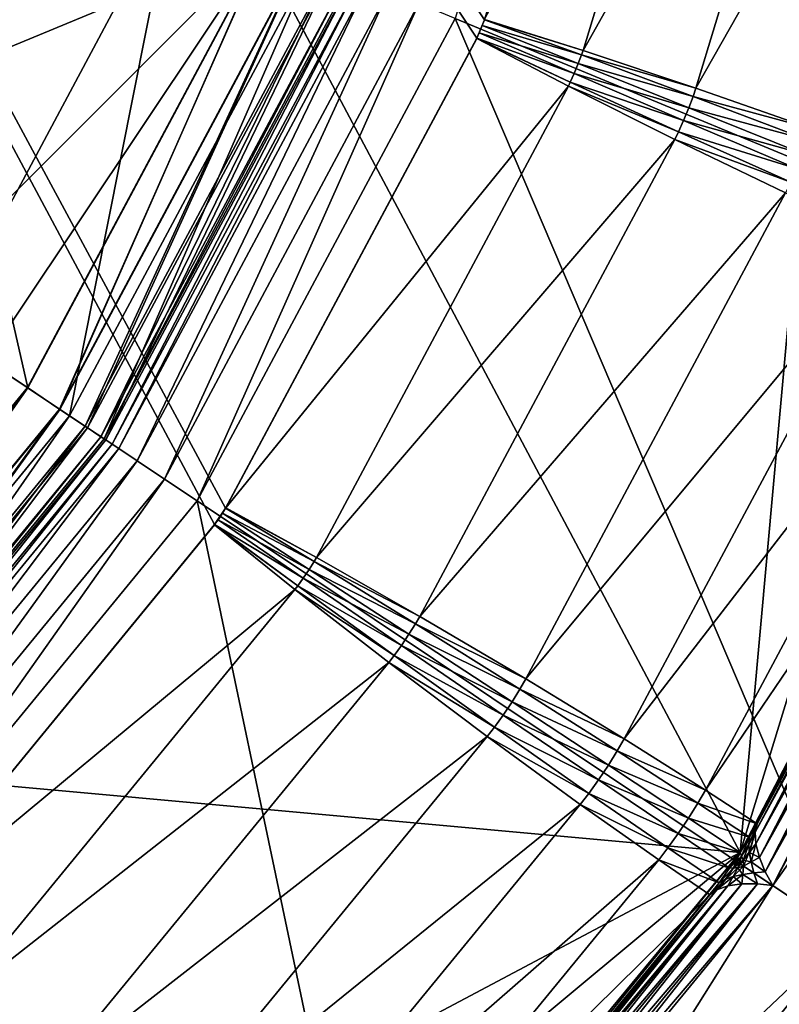
# Model space of a CAD drawing. Extents: x -0.065 to 0.065, y -0.065 to 0.065.
# Drawn here: x 0.021 to 0.029, y -0.02 to -0.011 of the extents above; entities that cross this region are included whole.
import ezdxf

# ---------------------------------------------------------------- set-up
doc = ezdxf.new("R2010")
doc.units = 0
doc.header["$MEASUREMENT"] = 0
doc.layers.get('0').update_dxf_attribs({"linetype": 'CONTINUOUS'})

msp = doc.modelspace()

# ---------------------------------------------------------------- linework, layer by layer
for points in [[(-0.0105339, 0.0529577, -0.1640891), (0.0529577, 0.0105339, -0.1640891), (0.0105339, -0.0529577, -0.1640891)], [(-0.0311184, -0.0133463, 0.0018432), (0.0282165, -0.0187414, 0.0018432), (0.0002708, 0.0338676, 0.0018432)], [(0.0282165, -0.0187414, 0.0018432), (0.0311184, 0.0133463, 0.0018432), (0.0002708, 0.0338676, 0.0018432)], [(-0.0000981, 0.0277741, 0.0033567), (0.0272213, -0.0055147, 0.0033567), (0.0256975, -0.010538, 0.0033567)], [(-0.0000981, 0.0277741, 0.0033567), (0.0256975, -0.010538, 0.0033567), (0.0256224, -0.0107194, 0.0033567)], [(-0.0000981, 0.0277741, 0.0033567), (0.0256224, -0.0107194, 0.0033567), (0.0231479, -0.0153489, 0.0033567)], [(-0.0000981, 0.0277741, 0.0033567), (0.0231479, -0.0153489, 0.0033567), (0.0230389, -0.0155121, 0.0033567)], [(-0.0000981, 0.0277741, 0.0033567), (0.0230389, -0.0155121, 0.0033567), (0.0197087, -0.0195699, 0.0033567)], [(-0.0097553, -0.0235513, -0.1208726), (0.0235513, -0.0097553, -0.1208726), (0.0097553, 0.0235513, -0.1208726)], [(0.0282165, -0.0187414, 0.0018432), (0.0338676, -0.0002708, 0.0018432), (0.0311184, 0.0133463, 0.0018432)], [(0.0529577, 0.0105339, -0.1640891), (0.0448953, -0.0299981, -0.1640891), (0.0105339, -0.0529577, -0.1640891)], [(0.0282165, -0.0187414, 0.0018432), (0.0314413, -0.0125668, 0.0018432), (0.0338676, -0.0002708, 0.0018432)], [(0.0499899, -0.0032083, 0.0031801), (0.0041918, -0.0485179, 0.0031801), (0.0037725, -0.0493023, 0.0031801)], [(0.0499899, -0.0032083, 0.0031801), (0.0037725, -0.0493023, 0.0031801), (0.0334668, -0.0500866, 0.0031801)], [(0.0499899, -0.0032083, 0.0031801), (0.0044499, -0.0476668, 0.0031801), (0.0041918, -0.0485179, 0.0031801)], [(0.0499899, -0.0032083, 0.0031801), (0.0248828, -0.0248828, 0.0031801), (0.0044499, -0.0458964, 0.0031801)], [(0.0499899, -0.0032083, 0.0031801), (0.0044499, -0.0458964, 0.0031801), (0.0045371, -0.0467816, 0.0031801)], [(0.0499899, -0.0032083, 0.0031801), (0.0045371, -0.0467816, 0.0031801), (0.0044499, -0.0476668, 0.0031801)], [(0.0499899, -0.0032083, 0.0031801), (0.0493023, -0.0037725, 0.0031801), (0.0248828, -0.0248828, 0.0031801)], [(0.0442609, -0.0037725, 0.0031801), (0.029259, -0.0195503, 0.0031801), (0.0248828, -0.0248828, 0.0031801)], [(0.0450453, -0.0041918, 0.0031801), (0.0442609, -0.0037725, 0.0031801), (0.0248828, -0.0248828, 0.0031801)], [(0.0493023, -0.0037725, 0.0031801), (0.0485179, -0.0041918, 0.0031801), (0.0248828, -0.0248828, 0.0031801)], [(0.0458965, -0.00445, 0.0031801), (0.0450453, -0.0041918, 0.0031801), (0.0248828, -0.0248828, 0.0031801)], [(0.0485179, -0.0041918, 0.0031801), (0.0476668, -0.00445, 0.0031801), (0.0248828, -0.0248828, 0.0031801)], [(0.0467816, -0.0045372, 0.0031801), (0.0458965, -0.00445, 0.0031801), (0.0248828, -0.0248828, 0.0031801)], [(0.0476668, -0.00445, 0.0031801), (0.0467816, -0.0045372, 0.0031801), (0.0248828, -0.0248828, 0.0031801)], [(0.026973, -0.0053653, -0.0000891), (0.025408, -0.0105243, -0.0000891), (0.0325109, -0.0134665, -0.0000891)], [(0.026973, -0.0053653, -0.0000891), (0.0325109, -0.0134665, -0.0000891), (0.0345134, -0.0068651, -0.0000891)], [(0.0272213, -0.0055147, 0.0033567), (0.0256994, -0.010535, 0.0033567), (0.0256975, -0.010538, 0.0033567)], [(0.0281978, -0.0058024, 0.0032967), (0.0266692, -0.0108413, 0.0032967), (0.0256994, -0.010535, 0.0033567)], [(0.0293285, -0.0061116, 0.0031224), (0.0266692, -0.0108413, 0.0032967), (0.0281978, -0.0058024, 0.0032967)], [(0.0293285, -0.0061116, 0.0031224), (0.0277812, -0.0112124, 0.0031224), (0.0266692, -0.0108413, 0.0032967)], [(0.0305026, -0.0064157, 0.0028509), (0.0277812, -0.0112124, 0.0031224), (0.0293285, -0.0061116, 0.0031224)], [(0.0305026, -0.0064157, 0.0028509), (0.0289264, -0.0116119, 0.0028509), (0.0277812, -0.0112124, 0.0031224)], [(0.0198453, -0.0082202, -0.0059816), (0.0178603, -0.0119339, -0.0059816), (0.0211984, -0.0141644, -0.0059816)], [(0.0198453, -0.0082202, -0.0059816), (0.0211984, -0.0141644, -0.0059816), (0.0235545, -0.0097566, -0.0059816)], [(0.0203567, -0.008432, -0.0207042), (0.0226192, -0.0093692, -0.0161227), (0.0203567, -0.0136019, -0.0161227)], [(0.0226192, -0.0093692, -0.0161227), (0.0216106, -0.0144397, -0.0111515), (0.0203567, -0.0136019, -0.0161227)], [(0.0226192, -0.0093692, -0.0161227), (0.0240124, -0.0099463, -0.0111515), (0.0216106, -0.0144397, -0.0111515)], [(-0.0097553, -0.0235513, -0.1208726), (0.0097553, -0.0235513, -0.1208726), (0.0235513, -0.0097553, -0.1208726)], [(0.0097553, -0.0235513, -0.1208726), (0.0180254, -0.0180254, -0.1208726), (0.0235513, -0.0097553, -0.1208726)], [(0.0180254, -0.0180254, -0.1208726), (0.0211956, -0.0141625, -0.1208726), (0.0235513, -0.0097553, -0.1208726)], [(0.0215154, -0.0143761, -0.1207965), (0.0235513, -0.0097553, -0.1208726), (0.0211956, -0.0141625, -0.1208726)], [(0.021512, -0.0143738, -0.0060573), (0.0235545, -0.0097566, -0.0059816), (0.0211984, -0.0141644, -0.0059816)], [(0.021512, -0.0143738, -0.0060573), (0.0239028, -0.0099009, -0.0060573), (0.0235545, -0.0097566, -0.0059816)], [(0.0215154, -0.0143761, -0.1207965), (0.0239066, -0.0099024, -0.1207965), (0.0235513, -0.0097553, -0.1208726)], [(0.0217654, -0.0145431, -0.0062731), (0.0239028, -0.0099009, -0.0060573), (0.021512, -0.0143738, -0.0060573)], [(0.0217864, -0.0145572, -0.1205797), (0.0239066, -0.0099024, -0.1207965), (0.0215154, -0.0143761, -0.1207965)], [(0.0240124, -0.0099463, -0.0111515), (0.0219524, -0.0146682, -0.0069768), (0.0216106, -0.0144397, -0.0111515)], [(0.0217654, -0.0145431, -0.0062731), (0.0241844, -0.0100175, -0.0062731), (0.0239028, -0.0099009, -0.0060573)], [(0.0217864, -0.0145572, -0.1205797), (0.0242077, -0.0100272, -0.1205797), (0.0239066, -0.0099024, -0.1207965)], [(0.0240124, -0.0099463, -0.0111515), (0.0243922, -0.0101036, -0.0069768), (0.0219524, -0.0146682, -0.0069768)], [(0.02192, -0.0146465, -0.0065959), (0.0241844, -0.0100175, -0.0062731), (0.0217654, -0.0145431, -0.0062731)], [(0.0219675, -0.0146782, -0.1202553), (0.0242077, -0.0100272, -0.1205797), (0.0217864, -0.0145572, -0.1205797)], [(0.02192, -0.0146465, -0.0065959), (0.0243562, -0.0100887, -0.0065959), (0.0241844, -0.0100175, -0.0062731)], [(0.0219524, -0.0146682, -0.0069768), (0.0243562, -0.0100887, -0.0065959), (0.02192, -0.0146465, -0.0065959)], [(0.0219524, -0.0146682, -0.0069768), (0.0243922, -0.0101036, -0.0069768), (0.0243562, -0.0100887, -0.0065959)], [(0.0219675, -0.0146782, -0.1202553), (0.024409, -0.0101105, -0.1202553), (0.0242077, -0.0100272, -0.1205797)], [(0.0220311, -0.0147207, -0.1198726), (0.024409, -0.0101105, -0.1202553), (0.0219675, -0.0146782, -0.1202553)], [(0.0220311, -0.0147207, -0.1198726), (0.0244797, -0.0101398, -0.1198726), (0.024409, -0.0101105, -0.1202553)], [(0.0220311, -0.0147207, -0.0010891), (0.0244797, -0.0101398, -0.0010891), (0.0244797, -0.0101398, -0.1198726)], [(0.0220311, -0.0147207, -0.0010891), (0.0244797, -0.0101398, -0.1198726), (0.0220311, -0.0147207, -0.1198726)], [(0.0220947, -0.0147632, -0.0007064), (0.0244797, -0.0101398, -0.0010891), (0.0220311, -0.0147207, -0.0010891)], [(0.0220947, -0.0147632, -0.0007064), (0.0245503, -0.0101691, -0.0007064), (0.0244797, -0.0101398, -0.0010891)], [(0.0222758, -0.0148842, -0.000382), (0.0245503, -0.0101691, -0.0007064), (0.0220947, -0.0147632, -0.0007064)], [(0.0222758, -0.0148842, -0.000382), (0.0247516, -0.0102524, -0.000382), (0.0245503, -0.0101691, -0.0007064)], [(0.0225469, -0.0150653, -0.0001652), (0.0247516, -0.0102524, -0.000382), (0.0222758, -0.0148842, -0.000382)], [(0.0225469, -0.0150653, -0.0001652), (0.0250528, -0.0103772, -0.0001652), (0.0247516, -0.0102524, -0.000382)], [(0.0228666, -0.015279, -0.0000891), (0.0250528, -0.0103772, -0.0001652), (0.0225469, -0.0150653, -0.0001652)], [(0.0228666, -0.015279, -0.0000891), (0.025408, -0.0105243, -0.0000891), (0.0250528, -0.0103772, -0.0001652)], [(0.025408, -0.0105243, -0.0000891), (0.0228666, -0.015279, -0.0000891), (0.029259, -0.0195503, -0.0000891)], [(0.025408, -0.0105243, -0.0000891), (0.029259, -0.0195503, -0.0000891), (0.0325109, -0.0134665, -0.0000891)], [(0.0256975, -0.010538, 0.0033567), (0.025647, -0.0106651, 0.0033567), (0.0256224, -0.0107194, 0.0033567)], [(0.0256975, -0.010538, 0.0033567), (0.0256765, -0.0105939, 0.0033567), (0.025647, -0.0106651, 0.0033567)], [(0.0266543, -0.0108841, 0.0032967), (0.0256765, -0.0105939, 0.0033567), (0.0256975, -0.010538, 0.0033567)], [(0.0266692, -0.0108413, 0.0032967), (0.0256975, -0.010538, 0.0033567), (0.0256994, -0.010535, 0.0033567)], [(0.0266692, -0.0108413, 0.0032967), (0.0266543, -0.0108841, 0.0032967), (0.0256975, -0.010538, 0.0033567)], [(0.0256224, -0.0107194, 0.0033567), (0.025647, -0.0106651, 0.0033567), (0.0265814, -0.0110679, 0.0032967)], [(0.025647, -0.0106651, 0.0033567), (0.0256765, -0.0105939, 0.0033567), (0.026622, -0.0109698, 0.0032967)], [(0.025647, -0.0106651, 0.0033567), (0.026622, -0.0109698, 0.0032967), (0.0265814, -0.0110679, 0.0032967)], [(0.0266543, -0.0108841, 0.0032967), (0.026622, -0.0109698, 0.0032967), (0.0256765, -0.0105939, 0.0033567)], [(0.0256224, -0.0107194, 0.0033567), (0.0231503, -0.0153463, 0.0033567), (0.0231479, -0.0153489, 0.0033567)], [(0.0256224, -0.0107194, 0.0033567), (0.0256216, -0.0107228, 0.0033567), (0.0231503, -0.0153463, 0.0033567)], [(0.026524, -0.011192, 0.0032967), (0.0231503, -0.0153463, 0.0033567), (0.0256216, -0.0107228, 0.0033567)], [(0.0256216, -0.0107228, 0.0033567), (0.0256224, -0.0107194, 0.0033567), (0.0265436, -0.0111512, 0.0032967)], [(0.0256216, -0.0107228, 0.0033567), (0.0265436, -0.0111512, 0.0032967), (0.026524, -0.011192, 0.0032967)], [(0.0256224, -0.0107194, 0.0033567), (0.0265814, -0.0110679, 0.0032967), (0.0265436, -0.0111512, 0.0032967)], [(0.0277812, -0.0112124, 0.0031224), (0.0266543, -0.0108841, 0.0032967), (0.0266692, -0.0108413, 0.0032967)], [(0.0277541, -0.0112921, 0.0031224), (0.026622, -0.0109698, 0.0032967), (0.0266543, -0.0108841, 0.0032967)], [(0.0277812, -0.0112124, 0.0031224), (0.0277541, -0.0112921, 0.0031224), (0.0266543, -0.0108841, 0.0032967)], [(0.0265814, -0.0110679, 0.0032967), (0.026622, -0.0109698, 0.0032967), (0.0277112, -0.0114059, 0.0031224)], [(0.0277541, -0.0112921, 0.0031224), (0.0277112, -0.0114059, 0.0031224), (0.026622, -0.0109698, 0.0032967)], [(0.026524, -0.011192, 0.0032967), (0.0265436, -0.0111512, 0.0032967), (0.0276098, -0.0116404, 0.0031224)], [(0.0265436, -0.0111512, 0.0032967), (0.0265814, -0.0110679, 0.0032967), (0.02766, -0.0115296, 0.0031224)], [(0.0265436, -0.0111512, 0.0032967), (0.02766, -0.0115296, 0.0031224), (0.0276098, -0.0116404, 0.0031224)], [(0.0265814, -0.0110679, 0.0032967), (0.0277112, -0.0114059, 0.0031224), (0.02766, -0.0115296, 0.0031224)], [(0.026524, -0.011192, 0.0032967), (0.0240418, -0.0158359, 0.0032967), (0.0231503, -0.0153463, 0.0033567)], [(0.0275726, -0.0117159, 0.0031224), (0.0240418, -0.0158359, 0.0032967), (0.026524, -0.011192, 0.0032967)], [(0.026524, -0.011192, 0.0032967), (0.0276098, -0.0116404, 0.0031224), (0.0275726, -0.0117159, 0.0031224)], [(0.0289264, -0.0116119, 0.0028509), (0.0277541, -0.0112921, 0.0031224), (0.0277812, -0.0112124, 0.0031224)], [(0.0288892, -0.0117221, 0.002851), (0.0277112, -0.0114059, 0.0031224), (0.0277541, -0.0112921, 0.0031224)], [(0.0289264, -0.0116119, 0.0028509), (0.0288892, -0.0117221, 0.002851), (0.0277541, -0.0112921, 0.0031224)], [(0.02766, -0.0115296, 0.0031224), (0.0277112, -0.0114059, 0.0031224), (0.0288373, -0.0118597, 0.002851)], [(0.0288892, -0.0117221, 0.002851), (0.0288373, -0.0118597, 0.002851), (0.0277112, -0.0114059, 0.0031224)], [(0.0276098, -0.0116404, 0.0031224), (0.02766, -0.0115296, 0.0031224), (0.0287771, -0.012005, 0.002851)], [(0.02766, -0.0115296, 0.0031224), (0.0288373, -0.0118597, 0.002851), (0.0287771, -0.012005, 0.002851)], [(0.0275726, -0.0117159, 0.0031224), (0.0276098, -0.0116404, 0.0031224), (0.0287165, -0.012139, 0.002851)], [(0.0276098, -0.0116404, 0.0031224), (0.0287771, -0.012005, 0.002851), (0.0287165, -0.012139, 0.002851)], [(0.0275726, -0.0117159, 0.0031224), (0.0250599, -0.0164168, 0.0031224), (0.0240418, -0.0158359, 0.0032967)], [(0.0286649, -0.0122432, 0.0028509), (0.0250599, -0.0164168, 0.0031224), (0.0275726, -0.0117159, 0.0031224)], [(0.0275726, -0.0117159, 0.0031224), (0.0287165, -0.012139, 0.002851), (0.0286649, -0.0122432, 0.0028509)], [(0.0178603, -0.0119339, -0.0059816), (0.0180278, -0.0180278, -0.0059816), (0.0211984, -0.0141644, -0.0059816)], [(0.0286649, -0.0122432, 0.0028509), (0.0261052, -0.017032, 0.0028509), (0.0250599, -0.0164168, 0.0031224)], [(0.0296938, -0.0127223, 0.0025089), (0.0261052, -0.017032, 0.0028509), (0.0286649, -0.0122432, 0.0028509)], [(0.0633972, -0.0126105, -0.0000576), (0.0359116, -0.0537456, -0.0000576), (-0.0126105, -0.0633972, -0.0000576)], [(0.0195503, -0.029259, -0.0000576), (0.0633972, -0.0126105, -0.0000576), (-0.0126105, -0.0633972, -0.0000576)], [(0.0195503, -0.029259, -0.0000576), (0.0248828, -0.0248828, -0.0000576), (0.0633972, -0.0126105, -0.0000576)], [(0.0248828, -0.0248828, -0.0000576), (0.029259, -0.0195503, -0.0000576), (0.0633972, -0.0126105, -0.0000576)], [(0.0282165, -0.0187414, 0.0018432), (0.0311859, -0.0132108, 0.0018432), (0.0314413, -0.0125668, 0.0018432)], [(0.0296938, -0.0127223, 0.0025089), (0.0270752, -0.0176214, 0.0025089), (0.0261052, -0.017032, 0.0028509)], [(0.0305588, -0.0131063, 0.0021297), (0.0270752, -0.0176214, 0.0025089), (0.0296938, -0.0127223, 0.0025089)], [(0.0305588, -0.0131063, 0.0021297), (0.027875, -0.0181272, 0.0021297), (0.0270752, -0.0176214, 0.0025089)], [(0.0311184, -0.0133463, 0.0018432), (0.027875, -0.0181272, 0.0021297), (0.0305588, -0.0131063, 0.0021297)], [(0.0314073, -0.0131784, 0.0025663), (0.0284064, -0.0187927, 0.0025663), (0.0283723, -0.0186578, 0.0024727)], [(0.0314073, -0.0131784, 0.0025663), (0.0283723, -0.0186578, 0.0024727), (0.0312762, -0.013225, 0.0024727)], [(0.0315576, -0.013148, 0.0026258), (0.0284646, -0.0189345, 0.0026258), (0.0284064, -0.0187927, 0.0025663)], [(0.0315576, -0.013148, 0.0026258), (0.0284064, -0.0187927, 0.0025663), (0.0314073, -0.0131784, 0.0025663)], [(0.0312762, -0.013225, 0.0011694), (0.0284064, -0.0187927, 0.0010758), (0.0314073, -0.0131784, 0.0010758)], [(0.0314073, -0.0131784, 0.0010758), (0.0284064, -0.0187927, 0.0010758), (0.0284646, -0.0189345, 0.0010163)], [(0.0317118, -0.0131355, 0.0026483), (0.0285398, -0.0190697, 0.0026483), (0.0284646, -0.0189345, 0.0026258)], [(0.0317118, -0.0131355, 0.0026483), (0.0284646, -0.0189345, 0.0026258), (0.0315576, -0.013148, 0.0026258)], [(0.0314073, -0.0131784, 0.0010758), (0.0284646, -0.0189345, 0.0010163), (0.0315576, -0.013148, 0.0010163)], [(0.0315576, -0.013148, 0.0010163), (0.0284646, -0.0189345, 0.0010163), (0.0285398, -0.0190697, 0.0009938)], [(0.0325109, -0.0134665, 0.0026483), (0.0285398, -0.0190697, 0.0026483), (0.0317118, -0.0131355, 0.0026483)], [(0.029259, -0.0195503, 0.0009938), (0.0317118, -0.0131355, 0.0009938), (0.0285398, -0.0190697, 0.0009938)], [(0.0315576, -0.013148, 0.0010163), (0.0285398, -0.0190697, 0.0009938), (0.0317118, -0.0131355, 0.0009938)], [(0.0282165, -0.0187414, 0.0018432), (0.0283855, -0.0184592, 0.0018432), (0.0311859, -0.0132108, 0.0018432)], [(0.0312762, -0.013225, 0.0024727), (0.0283723, -0.0186578, 0.0024727), (0.0283659, -0.0185437, 0.0023544)], [(0.0312762, -0.013225, 0.0024727), (0.0283659, -0.0185437, 0.0023544), (0.0311778, -0.013283, 0.0023544)], [(0.0311778, -0.013283, 0.0023544), (0.0283659, -0.0185437, 0.0023544), (0.0283855, -0.0184592, 0.0022244)], [(0.0311184, -0.0133463, 0.0014177), (0.0283659, -0.0185437, 0.0012877), (0.0311778, -0.013283, 0.0012877)], [(0.0311778, -0.013283, 0.0012877), (0.0283659, -0.0185437, 0.0012877), (0.0283723, -0.0186578, 0.0011694)], [(0.0311778, -0.013283, 0.0012877), (0.0283723, -0.0186578, 0.0011694), (0.0312762, -0.013225, 0.0011694)], [(0.0312762, -0.013225, 0.0011694), (0.0283723, -0.0186578, 0.0011694), (0.0284064, -0.0187927, 0.0010758)], [(0.0283855, -0.0184592, 0.0018432), (0.0311184, -0.0133463, 0.0018432), (0.0311859, -0.0132108, 0.0018432)], [(0.0311778, -0.013283, 0.0023544), (0.0283855, -0.0184592, 0.0022244), (0.0311184, -0.0133463, 0.0022244)], [(-0.0311184, -0.0133463, 0.0018432), (-0.0002708, -0.0338676, 0.0018432), (0.0282165, -0.0187414, 0.0018432)], [(0.0311184, -0.0133463, 0.0018432), (0.0283855, -0.0184592, 0.0018432), (0.027875, -0.0181272, 0.0021297)], [(0.0311184, -0.0133463, 0.0014177), (0.0283855, -0.0184592, 0.0014177), (0.0283659, -0.0185437, 0.0012877)], [(0.0311184, -0.0133463, 0.0022244), (0.0283855, -0.0184592, 0.0022244), (0.0283855, -0.0184592, 0.0014177)], [(0.0311184, -0.0133463, 0.0022244), (0.0283855, -0.0184592, 0.0014177), (0.0311184, -0.0133463, 0.0014177)], [(0.0325109, -0.0134665, 0.0026483), (0.029259, -0.0195503, 0.0026483), (0.0285398, -0.0190697, 0.0026483)], [(0.0203567, -0.0136019, -0.0161227), (0.0216106, -0.0144397, -0.0111515), (0.0183783, -0.0183783, -0.0111515)], [(0.0182973, -0.0182973, -0.1207965), (0.0211956, -0.0141625, -0.1208726), (0.0180254, -0.0180254, -0.1208726)], [(0.0182944, -0.0182944, -0.0060573), (0.0211984, -0.0141644, -0.0059816), (0.0180278, -0.0180278, -0.0059816)], [(0.0182944, -0.0182944, -0.0060573), (0.021512, -0.0143738, -0.0060573), (0.0211984, -0.0141644, -0.0059816)], [(0.0182973, -0.0182973, -0.1207965), (0.0215154, -0.0143761, -0.1207965), (0.0211956, -0.0141625, -0.1208726)], [(0.0185099, -0.0185099, -0.0062731), (0.021512, -0.0143738, -0.0060573), (0.0182944, -0.0182944, -0.0060573)], [(0.0185278, -0.0185278, -0.1205797), (0.0215154, -0.0143761, -0.1207965), (0.0182973, -0.0182973, -0.1207965)], [(0.0216106, -0.0144397, -0.0111515), (0.018669, -0.018669, -0.0069768), (0.0183783, -0.0183783, -0.0111515)], [(0.0185099, -0.0185099, -0.0062731), (0.0217654, -0.0145431, -0.0062731), (0.021512, -0.0143738, -0.0060573)], [(0.0185278, -0.0185278, -0.1205797), (0.0217864, -0.0145572, -0.1205797), (0.0215154, -0.0143761, -0.1207965)], [(0.0216106, -0.0144397, -0.0111515), (0.0219524, -0.0146682, -0.0069768), (0.018669, -0.018669, -0.0069768)], [(0.0186414, -0.0186415, -0.0065959), (0.0217654, -0.0145431, -0.0062731), (0.0185099, -0.0185099, -0.0062731)], [(0.0186414, -0.0186415, -0.0065959), (0.02192, -0.0146465, -0.0065959), (0.0217654, -0.0145431, -0.0062731)], [(0.0186818, -0.0186818, -0.1202553), (0.0217864, -0.0145572, -0.1205797), (0.0185278, -0.0185278, -0.1205797)], [(0.018669, -0.018669, -0.0069768), (0.02192, -0.0146465, -0.0065959), (0.0186414, -0.0186415, -0.0065959)], [(0.018669, -0.018669, -0.0069768), (0.0219524, -0.0146682, -0.0069768), (0.02192, -0.0146465, -0.0065959)], [(0.0186818, -0.0186818, -0.1202553), (0.0219675, -0.0146782, -0.1202553), (0.0217864, -0.0145572, -0.1205797)], [(0.0187359, -0.0187359, -0.1198726), (0.0219675, -0.0146782, -0.1202553), (0.0186818, -0.0186818, -0.1202553)], [(0.0187359, -0.0187359, -0.1198726), (0.0220311, -0.0147207, -0.1198726), (0.0219675, -0.0146782, -0.1202553)], [(0.0187359, -0.0187359, -0.0010891), (0.0220311, -0.0147207, -0.0010891), (0.0220311, -0.0147207, -0.1198726)], [(0.0187359, -0.0187359, -0.0010891), (0.0220311, -0.0147207, -0.1198726), (0.0187359, -0.0187359, -0.1198726)], [(0.01879, -0.01879, -0.0007064), (0.0220311, -0.0147207, -0.0010891), (0.0187359, -0.0187359, -0.0010891)], [(0.01879, -0.01879, -0.0007064), (0.0220947, -0.0147632, -0.0007064), (0.0220311, -0.0147207, -0.0010891)], [(0.018944, -0.018944, -0.000382), (0.0220947, -0.0147632, -0.0007064), (0.01879, -0.01879, -0.0007064)], [(0.018944, -0.018944, -0.000382), (0.0222758, -0.0148842, -0.000382), (0.0220947, -0.0147632, -0.0007064)], [(0.0191745, -0.0191745, -0.0001652), (0.0222758, -0.0148842, -0.000382), (0.018944, -0.018944, -0.000382)], [(0.0191745, -0.0191745, -0.0001652), (0.0225469, -0.0150653, -0.0001652), (0.0222758, -0.0148842, -0.000382)], [(0.0194465, -0.0194465, -0.0000891), (0.0225469, -0.0150653, -0.0001652), (0.0191745, -0.0191745, -0.0001652)], [(0.0194465, -0.0194465, -0.0000891), (0.0228666, -0.015279, -0.0000891), (0.0225469, -0.0150653, -0.0001652)], [(0.0228666, -0.015279, -0.0000891), (0.0194465, -0.0194465, -0.0000891), (0.0248828, -0.0248828, -0.0000891)], [(0.0228666, -0.015279, -0.0000891), (0.0248828, -0.0248828, -0.0000891), (0.029259, -0.0195503, -0.0000891)], [(0.0231479, -0.0153489, 0.0033567), (0.0230736, -0.0154636, 0.0033567), (0.0230389, -0.0155121, 0.0033567)], [(0.0231479, -0.0153489, 0.0033567), (0.0231164, -0.0153995, 0.0033567), (0.0230736, -0.0154636, 0.0033567)], [(0.0230736, -0.0154636, 0.0033567), (0.0231164, -0.0153995, 0.0033567), (0.0239704, -0.0159527, 0.0032967)], [(0.0240188, -0.0158749, 0.0032967), (0.0231164, -0.0153995, 0.0033567), (0.0231479, -0.0153489, 0.0033567)], [(0.0240188, -0.0158749, 0.0032967), (0.0239704, -0.0159527, 0.0032967), (0.0231164, -0.0153995, 0.0033567)], [(0.0240418, -0.0158359, 0.0032967), (0.0231479, -0.0153489, 0.0033567), (0.0231503, -0.0153463, 0.0033567)], [(0.0240418, -0.0158359, 0.0032967), (0.0240188, -0.0158749, 0.0032967), (0.0231479, -0.0153489, 0.0033567)], [(0.0230389, -0.0155121, 0.0033567), (0.0197116, -0.0195678, 0.0033567), (0.0197087, -0.0195699, 0.0033567)], [(0.0230389, -0.0155121, 0.0033567), (0.0230374, -0.0155153, 0.0033567), (0.0197116, -0.0195678, 0.0033567)], [(0.0238309, -0.0161515, 0.0032967), (0.0197116, -0.0195678, 0.0033567), (0.0230374, -0.0155153, 0.0033567)], [(0.0230374, -0.0155153, 0.0033567), (0.0230389, -0.0155121, 0.0033567), (0.0238581, -0.0161153, 0.0032967)], [(0.0230374, -0.0155153, 0.0033567), (0.0238581, -0.0161153, 0.0032967), (0.0238309, -0.0161515, 0.0032967)], [(0.0230389, -0.0155121, 0.0033567), (0.0230736, -0.0154636, 0.0033567), (0.0239114, -0.0160409, 0.0032967)], [(0.0230389, -0.0155121, 0.0033567), (0.0239114, -0.0160409, 0.0032967), (0.0238581, -0.0161153, 0.0032967)], [(0.0230736, -0.0154636, 0.0033567), (0.0239704, -0.0159527, 0.0032967), (0.0239114, -0.0160409, 0.0032967)], [(0.0250178, -0.0164896, 0.0031224), (0.0239704, -0.0159527, 0.0032967), (0.0240188, -0.0158749, 0.0032967)], [(0.0250599, -0.0164168, 0.0031224), (0.0240188, -0.0158749, 0.0032967), (0.0240418, -0.0158359, 0.0032967)], [(0.0250599, -0.0164168, 0.0031224), (0.0250178, -0.0164896, 0.0031224), (0.0240188, -0.0158749, 0.0032967)], [(0.0239114, -0.0160409, 0.0032967), (0.0239704, -0.0159527, 0.0032967), (0.0249535, -0.0165929, 0.0031224)], [(0.0250178, -0.0164896, 0.0031224), (0.0249535, -0.0165929, 0.0031224), (0.0239704, -0.0159527, 0.0032967)], [(0.0238581, -0.0161153, 0.0032967), (0.0239114, -0.0160409, 0.0032967), (0.0248792, -0.0167042, 0.0031224)], [(0.0239114, -0.0160409, 0.0032967), (0.0249535, -0.0165929, 0.0031224), (0.0248792, -0.0167042, 0.0031224)], [(0.0238309, -0.0161515, 0.0032967), (0.0204904, -0.020222, 0.0032967), (0.0197116, -0.0195678, 0.0033567)], [(0.0247571, -0.0168699, 0.0031224), (0.0204904, -0.020222, 0.0032967), (0.0238309, -0.0161515, 0.0032967)], [(0.0238309, -0.0161515, 0.0032967), (0.0238581, -0.0161153, 0.0032967), (0.0248083, -0.0168031, 0.0031224)], [(0.0238309, -0.0161515, 0.0032967), (0.0248083, -0.0168031, 0.0031224), (0.0247571, -0.0168699, 0.0031224)], [(0.0238581, -0.0161153, 0.0032967), (0.0248792, -0.0167042, 0.0031224), (0.0248083, -0.0168031, 0.0031224)], [(0.0260472, -0.0171328, 0.002851), (0.0249535, -0.0165929, 0.0031224), (0.0250178, -0.0164896, 0.0031224)], [(0.0261052, -0.017032, 0.0028509), (0.0250178, -0.0164896, 0.0031224), (0.0250599, -0.0164168, 0.0031224)], [(0.0261052, -0.017032, 0.0028509), (0.0260472, -0.0171328, 0.002851), (0.0250178, -0.0164896, 0.0031224)], [(0.0248792, -0.0167042, 0.0031224), (0.0249535, -0.0165929, 0.0031224), (0.0259695, -0.0172577, 0.002851)], [(0.0260472, -0.0171328, 0.002851), (0.0259695, -0.0172577, 0.002851), (0.0249535, -0.0165929, 0.0031224)], [(0.0248083, -0.0168031, 0.0031224), (0.0248792, -0.0167042, 0.0031224), (0.0258821, -0.0173885, 0.002851)], [(0.0248792, -0.0167042, 0.0031224), (0.0259695, -0.0172577, 0.002851), (0.0258821, -0.0173885, 0.002851)], [(0.0247571, -0.0168699, 0.0031224), (0.0213757, -0.0209903, 0.0031224), (0.0204904, -0.020222, 0.0032967)], [(0.0257255, -0.0176002, 0.0028509), (0.0213757, -0.0209903, 0.0031224), (0.0247571, -0.0168699, 0.0031224)], [(0.0247571, -0.0168699, 0.0031224), (0.0248083, -0.0168031, 0.0031224), (0.0257965, -0.017508, 0.002851)], [(0.0247571, -0.0168699, 0.0031224), (0.0257965, -0.017508, 0.002851), (0.0257255, -0.0176002, 0.0028509)], [(0.0248083, -0.0168031, 0.0031224), (0.0258821, -0.0173885, 0.002851), (0.0257965, -0.017508, 0.002851)], [(0.0270752, -0.0176214, 0.0025089), (0.0260472, -0.0171328, 0.002851), (0.0261052, -0.017032, 0.0028509)], [(0.0270062, -0.0177415, 0.002509), (0.0259695, -0.0172577, 0.002851), (0.0260472, -0.0171328, 0.002851)], [(0.0270752, -0.0176214, 0.0025089), (0.0270062, -0.0177415, 0.002509), (0.0260472, -0.0171328, 0.002851)], [(0.0258821, -0.0173885, 0.002851), (0.0259695, -0.0172577, 0.002851), (0.0269189, -0.0178818, 0.002509)], [(0.0270062, -0.0177415, 0.002509), (0.0269189, -0.0178818, 0.002509), (0.0259695, -0.0172577, 0.002851)], [(0.0257965, -0.017508, 0.002851), (0.0258821, -0.0173885, 0.002851), (0.026822, -0.0180267, 0.002509)], [(0.0258821, -0.0173885, 0.002851), (0.0269189, -0.0178818, 0.002509), (0.026822, -0.0180267, 0.002509)], [(0.0257255, -0.0176002, 0.0028509), (0.0257965, -0.017508, 0.002851), (0.0267259, -0.0181611, 0.002509)], [(0.0257965, -0.017508, 0.002851), (0.026822, -0.0180267, 0.002509), (0.0267259, -0.0181611, 0.002509)], [(0.0257255, -0.0176002, 0.0028509), (0.0222808, -0.0217976, 0.0028509), (0.0213757, -0.0209903, 0.0031224)], [(0.0266413, -0.0182708, 0.0025089), (0.0222808, -0.0217976, 0.0028509), (0.0257255, -0.0176002, 0.0028509)], [(0.0257255, -0.0176002, 0.0028509), (0.0267259, -0.0181611, 0.002509), (0.0266413, -0.0182708, 0.0025089)], [(0.027875, -0.0181272, 0.0021297), (0.0270062, -0.0177415, 0.002509), (0.0270752, -0.0176214, 0.0025089)], [(0.027801, -0.0182562, 0.0021298), (0.0269189, -0.0178818, 0.002509), (0.0270062, -0.0177415, 0.002509)], [(0.027875, -0.0181272, 0.0021297), (0.027801, -0.0182562, 0.0021298), (0.0270062, -0.0177415, 0.002509)], [(0.026822, -0.0180267, 0.002509), (0.0269189, -0.0178818, 0.002509), (0.0277087, -0.0184041, 0.0021299)], [(0.027801, -0.0182562, 0.0021298), (0.0277087, -0.0184041, 0.0021299), (0.0269189, -0.0178818, 0.002509)], [(0.0267259, -0.0181611, 0.002509), (0.026822, -0.0180267, 0.002509), (0.0276069, -0.0185565, 0.0021299)], [(0.026822, -0.0180267, 0.002509), (0.0277087, -0.0184041, 0.0021299), (0.0276069, -0.0185565, 0.0021299)], [(0.0283855, -0.0184592, 0.0018432), (0.027801, -0.0182562, 0.0021298), (0.027875, -0.0181272, 0.0021297)], [(0.0266413, -0.0182708, 0.0025089), (0.0267259, -0.0181611, 0.002509), (0.0275055, -0.0186984, 0.0021298)], [(0.0267259, -0.0181611, 0.002509), (0.0276069, -0.0185565, 0.0021299), (0.0275055, -0.0186984, 0.0021298)], [(0.0266413, -0.0182708, 0.0025089), (0.0231172, -0.0225649, 0.0025089), (0.0222808, -0.0217976, 0.0028509)], [(0.0274147, -0.0188161, 0.0021297), (0.0231172, -0.0225649, 0.0025089), (0.0266413, -0.0182708, 0.0025089)], [(0.0266413, -0.0182708, 0.0025089), (0.0275055, -0.0186984, 0.0021298), (0.0274147, -0.0188161, 0.0021297)], [(0.0283103, -0.0185906, 0.0018432), (0.0277087, -0.0184041, 0.0021299), (0.027801, -0.0182562, 0.0021298)], [(0.0283855, -0.0184592, 0.0018432), (0.0283103, -0.0185906, 0.0018432), (0.027801, -0.0182562, 0.0021298)], [(0.0282165, -0.0187414, 0.0018432), (0.0276069, -0.0185565, 0.0021299), (0.0277087, -0.0184041, 0.0021299)], [(0.0283103, -0.0185906, 0.0018432), (0.0282165, -0.0187414, 0.0018432), (0.0277087, -0.0184041, 0.0021299)], [(0.0282165, -0.0187414, 0.0018432), (0.0283103, -0.0185906, 0.0018432), (0.0283855, -0.0184592, 0.0018432)], [(0.0283855, -0.0184592, 0.0022244), (0.0283659, -0.0185437, 0.0023544), (0.0283012, -0.0186632, 0.0023527)], [(0.0283855, -0.0184592, 0.0022244), (0.0283012, -0.0186632, 0.0023527), (0.0283103, -0.0185906, 0.0022244)], [(0.0283855, -0.0184592, 0.0014177), (0.0283103, -0.0185906, 0.0014177), (0.0283033, -0.0186639, 0.0012902)], [(0.0283855, -0.0184592, 0.0014177), (0.0283033, -0.0186639, 0.0012902), (0.0283659, -0.0185437, 0.0012877)], [(0.0283103, -0.0185906, 0.0022244), (0.0283103, -0.0185906, 0.0014177), (0.0283855, -0.0184592, 0.0014177)], [(0.0283103, -0.0185906, 0.0022244), (0.0283855, -0.0184592, 0.0014177), (0.0283855, -0.0184592, 0.0022244)], [(0.0281128, -0.0188966, 0.0018432), (0.0275055, -0.0186984, 0.0021298), (0.0276069, -0.0185565, 0.0021299)], [(0.0282165, -0.0187414, 0.0018432), (0.0281128, -0.0188966, 0.0018432), (0.0276069, -0.0185565, 0.0021299)], [(0.0283103, -0.0185906, 0.0022244), (0.0282286, -0.0187795, 0.0023503), (0.0282165, -0.0187414, 0.0022244)], [(0.0283103, -0.0185906, 0.0014177), (0.0282165, -0.0187414, 0.0014177), (0.0282291, -0.018779, 0.0012918)], [(0.0282165, -0.0187414, 0.0022244), (0.0282165, -0.0187414, 0.0014177), (0.0283103, -0.0185906, 0.0014177)], [(0.0282165, -0.0187414, 0.0022244), (0.0283103, -0.0185906, 0.0014177), (0.0283103, -0.0185906, 0.0022244)], [(0.0283103, -0.0185906, 0.0022244), (0.0283012, -0.0186632, 0.0023527), (0.0282286, -0.0187795, 0.0023503)], [(0.0283103, -0.0185906, 0.0014177), (0.0282291, -0.018779, 0.0012918), (0.0283033, -0.0186639, 0.0012902)], [(0.0283659, -0.0185437, 0.0023544), (0.0283071, -0.0187411, 0.0024644), (0.0283012, -0.0186632, 0.0023527)], [(0.0283659, -0.0185437, 0.0012877), (0.0283033, -0.0186639, 0.0012902), (0.0283079, -0.018742, 0.0011781)], [(0.0283659, -0.0185437, 0.0023544), (0.0283723, -0.0186578, 0.0024727), (0.0283071, -0.0187411, 0.0024644)], [(0.0283659, -0.0185437, 0.0012877), (0.0283079, -0.018742, 0.0011781), (0.0283723, -0.0186578, 0.0011694)], [(0.0280094, -0.019041, 0.0018432), (0.0274147, -0.0188161, 0.0021297), (0.0275055, -0.0186984, 0.0021298)], [(0.0281128, -0.0188966, 0.0018432), (0.0280094, -0.019041, 0.0018432), (0.0275055, -0.0186984, 0.0021298)], [(0.0283012, -0.0186632, 0.0023527), (0.0282449, -0.0188183, 0.0024506), (0.0282286, -0.0187795, 0.0023503)], [(0.0283033, -0.0186639, 0.0012902), (0.0282291, -0.018779, 0.0012918), (0.0282449, -0.0188183, 0.0011915)], [(0.0283012, -0.0186632, 0.0023527), (0.0283071, -0.0187411, 0.0024644), (0.0282449, -0.0188183, 0.0024506)], [(0.0283033, -0.0186639, 0.0012902), (0.0282449, -0.0188183, 0.0011915), (0.0283079, -0.018742, 0.0011781)], [(0.0283723, -0.0186578, 0.0024727), (0.0283247, -0.0188359, 0.0025421), (0.0283071, -0.0187411, 0.0024644)], [(0.0284064, -0.0187927, 0.0010758), (0.0283723, -0.0186578, 0.0011694), (0.0283079, -0.018742, 0.0011781)], [(0.0283723, -0.0186578, 0.0024727), (0.0284064, -0.0187927, 0.0025663), (0.0283247, -0.0188359, 0.0025421)], [(-0.0002708, -0.0338676, 0.0018432), (0.0133463, -0.0311184, 0.0018432), (0.0282165, -0.0187414, 0.0018432)], [(0.0133463, -0.0311184, 0.0018432), (0.0237565, -0.0241395, 0.0018432), (0.0282165, -0.0187414, 0.0018432)], [(0.0274147, -0.0188161, 0.0021297), (0.0238029, -0.0232171, 0.0021297), (0.0231172, -0.0225649, 0.0025089)], [(0.0237565, -0.0241395, 0.0018432), (0.0242389, -0.0236423, 0.0018432), (0.0282165, -0.0187414, 0.0018432)], [(0.0279168, -0.0191607, 0.0018432), (0.0238029, -0.0232171, 0.0021297), (0.0274147, -0.0188161, 0.0021297)], [(0.0242389, -0.0236423, 0.0018432), (0.0280094, -0.019041, 0.0018432), (0.0282165, -0.0187414, 0.0018432)], [(0.0280094, -0.019041, 0.0018432), (0.0279168, -0.0191607, 0.0018432), (0.0274147, -0.0188161, 0.0021297)], [(0.0280094, -0.019041, 0.0018432), (0.0281128, -0.0188966, 0.0018432), (0.0282165, -0.0187414, 0.0018432)], [(0.0281128, -0.0188966, 0.0022244), (0.0282165, -0.0187414, 0.0022244), (0.0282286, -0.0187795, 0.0023503)], [(0.0282165, -0.0187414, 0.0014177), (0.0281128, -0.0188966, 0.0014177), (0.0281526, -0.0188932, 0.0012918)], [(0.0281128, -0.0188966, 0.0022244), (0.0281128, -0.0188966, 0.0014177), (0.0282165, -0.0187414, 0.0014177)], [(0.0281128, -0.0188966, 0.0022244), (0.0282165, -0.0187414, 0.0014177), (0.0282165, -0.0187414, 0.0022244)], [(0.0281128, -0.0188966, 0.0022244), (0.0282286, -0.0187795, 0.0023503), (0.0281524, -0.0188939, 0.0023503)], [(0.0281524, -0.0188939, 0.0023503), (0.0282286, -0.0187795, 0.0023503), (0.0282449, -0.0188183, 0.0024506)], [(0.0281524, -0.0188939, 0.0023503), (0.0282449, -0.0188183, 0.0024506), (0.0281947, -0.0188934, 0.0024506)], [(0.0282165, -0.0187414, 0.0014177), (0.0281526, -0.0188932, 0.0012918), (0.0282291, -0.018779, 0.0012918)], [(0.0282291, -0.018779, 0.0012918), (0.0281526, -0.0188932, 0.0012918), (0.0281947, -0.0188934, 0.0011915)], [(0.0282291, -0.018779, 0.0012918), (0.0281947, -0.0188934, 0.0011915), (0.0282449, -0.0188183, 0.0011915)], [(0.0282499, -0.018876, 0.0025099), (0.0281947, -0.0188934, 0.0024506), (0.0282449, -0.0188183, 0.0024506)], [(0.0282449, -0.0188183, 0.0011915), (0.0281947, -0.0188934, 0.0011915), (0.0282499, -0.018876, 0.0011322)], [(0.0283071, -0.0187411, 0.0024644), (0.0282499, -0.018876, 0.0025099), (0.0282449, -0.0188183, 0.0024506)], [(0.0283242, -0.0188361, 0.0010989), (0.0283079, -0.018742, 0.0011781), (0.0282449, -0.0188183, 0.0011915)], [(0.0283242, -0.0188361, 0.0010989), (0.0282449, -0.0188183, 0.0011915), (0.0282499, -0.018876, 0.0011322)], [(0.0283071, -0.0187411, 0.0024644), (0.0283247, -0.0188359, 0.0025421), (0.0282499, -0.018876, 0.0025099)], [(0.0284064, -0.0187927, 0.0010758), (0.0283079, -0.018742, 0.0011781), (0.0283242, -0.0188361, 0.0010989)], [(0.0284646, -0.0189345, 0.0010163), (0.0284064, -0.0187927, 0.0010758), (0.0283242, -0.0188361, 0.0010989)], [(0.0284646, -0.0189345, 0.0026258), (0.0283247, -0.0188359, 0.0025421), (0.0284064, -0.0187927, 0.0025663)], [(0.0280094, -0.019041, 0.0014177), (0.028073, -0.0190048, 0.0012894), (0.0281526, -0.0188932, 0.0012918)], [(0.0280094, -0.019041, 0.0014177), (0.0281526, -0.0188932, 0.0012918), (0.0281128, -0.0188966, 0.0014177)], [(0.0280094, -0.019041, 0.0022244), (0.0281128, -0.0188966, 0.0022244), (0.0281524, -0.0188939, 0.0023503)], [(0.0280094, -0.019041, 0.0022244), (0.0281524, -0.0188939, 0.0023503), (0.0280744, -0.0190065, 0.0023519)], [(0.0280094, -0.019041, 0.0022244), (0.0280094, -0.019041, 0.0014177), (0.0281128, -0.0188966, 0.0014177)], [(0.0280094, -0.019041, 0.0022244), (0.0281128, -0.0188966, 0.0014177), (0.0281128, -0.0188966, 0.0022244)], [(0.028073, -0.0190048, 0.0012894), (0.0281947, -0.0188934, 0.0011915), (0.0281526, -0.0188932, 0.0012918)], [(0.028073, -0.0190048, 0.0012894), (0.0281472, -0.0189804, 0.0011777), (0.0281947, -0.0188934, 0.0011915)], [(0.0280744, -0.0190065, 0.0023519), (0.0281524, -0.0188939, 0.0023503), (0.0281947, -0.0188934, 0.0024506)], [(0.0280744, -0.0190065, 0.0023519), (0.0281947, -0.0188934, 0.0024506), (0.0281483, -0.0189808, 0.002464)], [(0.0281472, -0.0189804, 0.0011777), (0.0282415, -0.0189604, 0.0011), (0.0282499, -0.018876, 0.0011322)], [(0.0281472, -0.0189804, 0.0011777), (0.0282499, -0.018876, 0.0011322), (0.0281947, -0.0188934, 0.0011915)], [(0.0282415, -0.0189598, 0.0025432), (0.0281483, -0.0189808, 0.002464), (0.0281947, -0.0188934, 0.0024506)], [(0.0282415, -0.0189598, 0.0025432), (0.0281947, -0.0188934, 0.0024506), (0.0282499, -0.018876, 0.0025099)], [(0.0283518, -0.0189433, 0.0025895), (0.0282415, -0.0189598, 0.0025432), (0.0282499, -0.018876, 0.0025099)], [(0.0283511, -0.0189443, 0.0010526), (0.0282499, -0.018876, 0.0011322), (0.0282415, -0.0189604, 0.0011)], [(0.0283518, -0.0189433, 0.0025895), (0.0282499, -0.018876, 0.0025099), (0.0283247, -0.0188359, 0.0025421)], [(0.0283511, -0.0189443, 0.0010526), (0.0283242, -0.0188361, 0.0010989), (0.0282499, -0.018876, 0.0011322)], [(0.0284646, -0.0189345, 0.0010163), (0.0283242, -0.0188361, 0.0010989), (0.0283511, -0.0189443, 0.0010526)], [(0.0284646, -0.0189345, 0.0026258), (0.0283518, -0.0189433, 0.0025895), (0.0283247, -0.0188359, 0.0025421)], [(0.0279168, -0.0191607, 0.0014177), (0.0279873, -0.0191103, 0.0012877), (0.028073, -0.0190048, 0.0012894)], [(0.0279168, -0.0191607, 0.0014177), (0.028073, -0.0190048, 0.0012894), (0.0280094, -0.019041, 0.0014177)], [(0.0279168, -0.0191607, 0.0022244), (0.0280094, -0.019041, 0.0022244), (0.0280744, -0.0190065, 0.0023519)], [(0.0279168, -0.0191607, 0.0022244), (0.0280744, -0.0190065, 0.0023519), (0.0279873, -0.0191103, 0.0023544)], [(0.0279873, -0.0191103, 0.0012877), (0.0280952, -0.0190725, 0.0011694), (0.0281472, -0.0189804, 0.0011777)], [(0.0279873, -0.0191103, 0.0012877), (0.0281472, -0.0189804, 0.0011777), (0.028073, -0.0190048, 0.0012894)], [(0.0279873, -0.0191103, 0.0023544), (0.0280744, -0.0190065, 0.0023519), (0.0281483, -0.0189808, 0.002464)], [(0.0279873, -0.0191103, 0.0023544), (0.0281483, -0.0189808, 0.002464), (0.0280952, -0.0190725, 0.0024727)], [(0.0280952, -0.0190725, 0.0011694), (0.0282328, -0.0190524, 0.0010758), (0.0282415, -0.0189604, 0.0011)], [(0.0280952, -0.0190725, 0.0011694), (0.0282415, -0.0189604, 0.0011), (0.0281472, -0.0189804, 0.0011777)], [(0.0282328, -0.0190524, 0.0025663), (0.0280952, -0.0190725, 0.0024727), (0.0281483, -0.0189808, 0.002464)], [(0.0282328, -0.0190524, 0.0025663), (0.0281483, -0.0189808, 0.002464), (0.0282415, -0.0189598, 0.0025432)], [(0.0283861, -0.019052, 0.0026258), (0.0282328, -0.0190524, 0.0025663), (0.0282415, -0.0189598, 0.0025432)], [(0.0283861, -0.019052, 0.0010163), (0.0282415, -0.0189604, 0.0011), (0.0282328, -0.0190524, 0.0010758)], [(0.0283861, -0.019052, 0.0026258), (0.0282415, -0.0189598, 0.0025432), (0.0283518, -0.0189433, 0.0025895)], [(0.0283861, -0.019052, 0.0010163), (0.0283511, -0.0189443, 0.0010526), (0.0282415, -0.0189604, 0.0011)], [(0.0285398, -0.0190697, 0.0009938), (0.0284646, -0.0189345, 0.0010163), (0.0283511, -0.0189443, 0.0010526)], [(0.0285398, -0.0190697, 0.0009938), (0.0283511, -0.0189443, 0.0010526), (0.0283861, -0.019052, 0.0010163)], [(0.0285398, -0.0190697, 0.0026483), (0.0283518, -0.0189433, 0.0025895), (0.0284646, -0.0189345, 0.0026258)], [(0.0285398, -0.0190697, 0.0026483), (0.0283861, -0.019052, 0.0026258), (0.0283518, -0.0189433, 0.0025895)], [(0.0282328, -0.0190524, 0.0025663), (0.0241943, -0.0239734, 0.0025663), (0.0241871, -0.0238345, 0.0024727)], [(0.0282328, -0.0190524, 0.0025663), (0.0241871, -0.0238345, 0.0024727), (0.0280952, -0.0190725, 0.0024727)], [(0.0280952, -0.0190725, 0.0024727), (0.0241871, -0.0238345, 0.0024727), (0.0242031, -0.0237213, 0.0023544)], [(0.0279873, -0.0191103, 0.0012877), (0.0241871, -0.0238345, 0.0011694), (0.0280952, -0.0190725, 0.0011694)], [(0.0280952, -0.0190725, 0.0011694), (0.0241871, -0.0238345, 0.0011694), (0.0241943, -0.0239734, 0.0010758)], [(0.0279873, -0.0191103, 0.0012877), (0.0242031, -0.0237213, 0.0012877), (0.0241871, -0.0238345, 0.0011694)], [(0.0283861, -0.019052, 0.0026258), (0.0242238, -0.0241239, 0.0026258), (0.0241943, -0.0239734, 0.0025663)], [(0.0283861, -0.019052, 0.0026258), (0.0241943, -0.0239734, 0.0025663), (0.0282328, -0.0190524, 0.0025663)], [(0.0280952, -0.0190725, 0.0011694), (0.0241943, -0.0239734, 0.0010758), (0.0282328, -0.0190524, 0.0010758)], [(0.0282328, -0.0190524, 0.0010758), (0.0241943, -0.0239734, 0.0010758), (0.0242238, -0.0241239, 0.0010164)], [(0.0280952, -0.0190725, 0.0024727), (0.0242031, -0.0237213, 0.0023544), (0.0279873, -0.0191103, 0.0023544)], [(0.0279873, -0.0191103, 0.0023544), (0.0242031, -0.0237213, 0.0023544), (0.0242389, -0.0236423, 0.0022244)], [(0.0279168, -0.0191607, 0.0014177), (0.0242031, -0.0237213, 0.0012877), (0.0279873, -0.0191103, 0.0012877)], [(0.0285398, -0.0190697, 0.0026483), (0.0242238, -0.0241239, 0.0026258), (0.0283861, -0.019052, 0.0026258)], [(0.0282328, -0.0190524, 0.0010758), (0.0242238, -0.0241239, 0.0010164), (0.0283861, -0.019052, 0.0010163)], [(0.0283861, -0.019052, 0.0010163), (0.0242238, -0.0241239, 0.0010164), (0.0242711, -0.0242711, 0.0009938)], [(0.0285398, -0.0190697, 0.0026483), (0.0242711, -0.0242711, 0.0026483), (0.0242238, -0.0241239, 0.0026258)], [(0.0242389, -0.0236423, 0.0018432), (0.0279168, -0.0191607, 0.0018432), (0.0280094, -0.019041, 0.0018432)], [(0.0279873, -0.0191103, 0.0023544), (0.0242389, -0.0236423, 0.0022244), (0.0279168, -0.0191607, 0.0022244)], [(0.0283861, -0.019052, 0.0010163), (0.0242711, -0.0242711, 0.0009938), (0.0285398, -0.0190697, 0.0009938)], [(0.029259, -0.0195503, 0.0026483), (0.0242711, -0.0242711, 0.0026483), (0.0285398, -0.0190697, 0.0026483)], [(0.0248828, -0.0248828, 0.0009938), (0.0285398, -0.0190697, 0.0009938), (0.0242711, -0.0242711, 0.0009938)], [(0.0248828, -0.0248828, 0.0009938), (0.029259, -0.0195503, 0.0009938), (0.0285398, -0.0190697, 0.0009938)], [(0.0279168, -0.0191607, 0.0022244), (0.0279168, -0.0191607, 0.0014177), (0.0280094, -0.019041, 0.0014177)], [(0.0279168, -0.0191607, 0.0022244), (0.0280094, -0.019041, 0.0014177), (0.0280094, -0.019041, 0.0022244)], [(0.0279168, -0.0191607, 0.0018432), (0.0242389, -0.0236423, 0.0018432), (0.0238029, -0.0232171, 0.0021297)], [(0.0279168, -0.0191607, 0.0014177), (0.0242389, -0.0236423, 0.0014177), (0.0242031, -0.0237213, 0.0012877)], [(0.0279168, -0.0191607, 0.0022244), (0.0242389, -0.0236423, 0.0022244), (0.0242389, -0.0236423, 0.0014177)], [(0.0279168, -0.0191607, 0.0022244), (0.0242389, -0.0236423, 0.0014177), (0.0279168, -0.0191607, 0.0014177)], [(0.0194465, -0.0194465, -0.0000891), (0.0195503, -0.029259, -0.0000891), (0.0248828, -0.0248828, -0.0000891)], [(0.029259, -0.0195503, 0.0026483), (0.0248828, -0.0248828, 0.0026483), (0.0242711, -0.0242711, 0.0026483)], [(0.029259, -0.0195503, 0.0026483), (0.029259, -0.0195503, 0.0009938), (0.0248828, -0.0248828, 0.0009938)], [(0.029259, -0.0195503, 0.0026483), (0.0248828, -0.0248828, 0.0009938), (0.0248828, -0.0248828, 0.0026483)], [(0.029259, -0.0195503, -0.0000891), (0.0248828, -0.0248828, -0.0000891), (0.0381804, -0.0381804, -0.0000891)], [(0.0248828, -0.0248828, 0.0031801), (0.0248828, -0.0248828, -0.0000576), (0.029259, -0.0195503, -0.0000576)], [(0.0248828, -0.0248828, 0.0031801), (0.029259, -0.0195503, -0.0000576), (0.029259, -0.0195503, 0.0031801)], [(0.0213757, -0.0209903, 0.0031224), (0.0204602, -0.0202557, 0.0032967), (0.0204904, -0.020222, 0.0032967)]]:
    msp.add_3dface(points)

doc.saveas('drawing.dxf')
